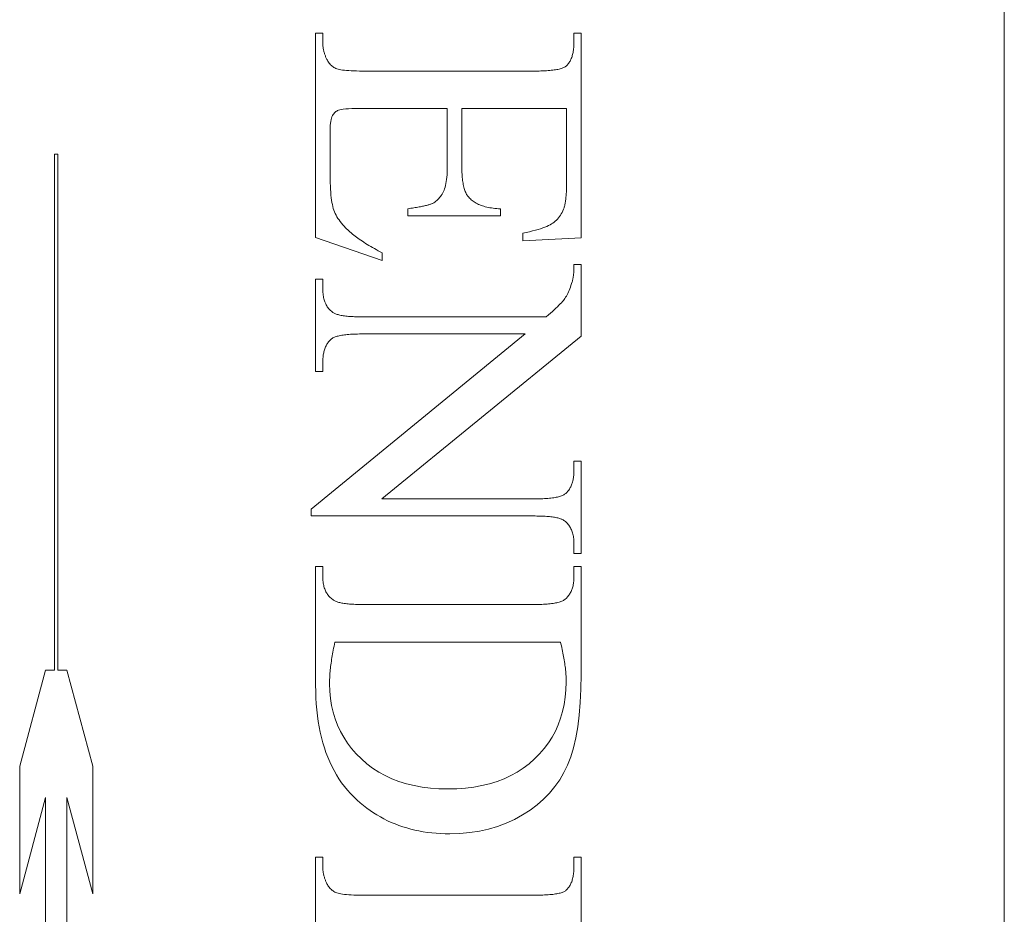
# Model space of a CAD drawing. Units: millimetres. Extents: x 7584 to 9881, y -426 to 1223.
# Drawn here: x 9614 to 9623, y 340 to 348 of the extents above; entities that cross this region are included whole.
import ezdxf

# ---------------------------------------------------------------- set-up
doc = ezdxf.new("R2010")
doc.units = ezdxf.units.MM
doc.layers.add('Hatching', color=32, linetype='Continuous')
doc.layers.add('SF4', color=8, linetype='Continuous', lineweight=9)

# ---------------------------------------------------------------- blocks, each defined once
blk = doc.blocks.new('SFBR4 BOTTOM INT STD HINGE')
at = {"layer": 'SF4'}
for p, q in [((0, 72.75), (0, 23.75)), ((-6.2255, 56.7376), (-6.1608, 56.7376)), ((-6.2255, 54.8885), (-6.2255, 56.7376)), ((-6.1608, 56.7376), (-6.1608, 56.6532)), ((-3.8902, 56.7376), (-3.8255, 56.7376)), ((-3.8902, 56.6532), (-3.8902, 56.7376)), ((-3.8255, 56.7376), (-3.8255, 54.8866)), ((-6.1608, 56.6532), (-6.1607, 56.6461)), ((-6.1607, 56.6461), (-6.1605, 56.639)), ((-6.1605, 56.639), (-6.1601, 56.6319)), ((-6.1601, 56.6319), (-6.1596, 56.6248)), ((-6.1596, 56.6248), (-6.159, 56.6178)), ((-6.159, 56.6178), (-6.1582, 56.6108)), ((-6.1582, 56.6108), (-6.1573, 56.6039)), ((-3.8921, 56.6059), (-3.8913, 56.6173)), ((-3.8913, 56.6173), (-3.8907, 56.629)), ((-3.8907, 56.629), (-3.8903, 56.641)), ((-3.8903, 56.641), (-3.8902, 56.6532)), ((-6.1573, 56.6039), (-6.1562, 56.597)), ((-6.1562, 56.597), (-6.155, 56.5902)), ((-6.155, 56.5902), (-6.1536, 56.5834)), ((-6.1536, 56.5834), (-6.1521, 56.5766)), ((-6.1521, 56.5766), (-6.1505, 56.5699)), ((-6.1505, 56.5699), (-6.1487, 56.5632)), ((-6.1487, 56.5632), (-6.1468, 56.5566)), ((-6.1468, 56.5566), (-6.1447, 56.55)), ((-6.1447, 56.55), (-6.1425, 56.5434)), ((-6.1425, 56.5434), (-6.1401, 56.5369)), ((-6.1401, 56.5369), (-6.1376, 56.5305)), ((-6.1376, 56.5305), (-6.135, 56.524)), ((-6.135, 56.524), (-6.1322, 56.5176)), ((-3.9109, 56.5166), (-3.9078, 56.5253)), ((-3.9078, 56.5253), (-3.905, 56.5344)), ((-3.905, 56.5344), (-3.9024, 56.5437)), ((-3.9024, 56.5437), (-3.9001, 56.5533)), ((-3.9001, 56.5533), (-3.898, 56.5633)), ((-3.898, 56.5633), (-3.8962, 56.5735)), ((-3.8962, 56.5735), (-3.8946, 56.584)), ((-3.8946, 56.584), (-3.8933, 56.5948)), ((-3.8933, 56.5948), (-3.8921, 56.6059)), ((-6.1322, 56.5176), (-6.1293, 56.5113)), ((-6.1293, 56.5113), (-6.1262, 56.505)), ((-6.1262, 56.505), (-6.123, 56.4987)), ((-6.123, 56.4987), (-6.1196, 56.4925)), ((-6.1196, 56.4925), (-6.1145, 56.4832)), ((-6.1145, 56.4832), (-6.109, 56.4745)), ((-6.109, 56.4745), (-6.1032, 56.4663)), ((-6.1032, 56.4663), (-6.0969, 56.4586)), ((-6.0969, 56.4586), (-6.0903, 56.4514)), ((-6.0903, 56.4514), (-6.0833, 56.4447)), ((-6.0833, 56.4447), (-6.0759, 56.4385)), ((-6.0759, 56.4385), (-6.0682, 56.4328)), ((-6.0682, 56.4328), (-6.06, 56.4276)), ((-3.9768, 56.429), (-3.9708, 56.4323)), ((-3.9708, 56.4323), (-3.9655, 56.4358)), ((-3.9655, 56.4358), (-3.9608, 56.4395)), ((-3.9608, 56.4395), (-3.955, 56.4451)), ((-3.955, 56.4451), (-3.9495, 56.4509)), ((-3.9495, 56.4509), (-3.9442, 56.457)), ((-3.9442, 56.457), (-3.9392, 56.4634)), ((-3.9392, 56.4634), (-3.9344, 56.4701)), ((-3.9344, 56.4701), (-3.9299, 56.4771)), ((-3.9299, 56.4771), (-3.9256, 56.4844)), ((-3.9256, 56.4844), (-3.9216, 56.492)), ((-3.9216, 56.492), (-3.9178, 56.4999)), ((-3.9178, 56.4999), (-3.9142, 56.5081)), ((-3.9142, 56.5081), (-3.9109, 56.5166)), ((-6.06, 56.4276), (-6.0515, 56.4229)), ((-6.0515, 56.4229), (-6.0426, 56.4187)), ((-6.0426, 56.4187), (-6.0333, 56.415)), ((-6.0333, 56.415), (-6.023, 56.4117)), ((-6.023, 56.4117), (-6.011, 56.4087)), ((-6.011, 56.4087), (-5.9974, 56.406)), ((-5.9974, 56.406), (-5.9821, 56.4036)), ((-5.9821, 56.4036), (-5.9652, 56.4014)), ((-5.9652, 56.4014), (-5.9466, 56.3996)), ((-5.9466, 56.3996), (-5.9263, 56.398)), ((-5.9263, 56.398), (-5.9043, 56.3967)), ((-5.9043, 56.3967), (-5.8808, 56.3957)), ((-5.8808, 56.3957), (-5.8555, 56.395)), ((-5.8555, 56.395), (-5.8286, 56.3946)), ((-5.8286, 56.3946), (-5.8, 56.3944)), ((-5.8, 56.3944), (-4.2431, 56.3944)), ((-4.2431, 56.3944), (-4.2243, 56.3945)), ((-4.2243, 56.3945), (-4.2061, 56.3947)), ((-4.2061, 56.3947), (-4.1885, 56.3951)), ((-4.1885, 56.3951), (-4.1716, 56.3957)), ((-4.1716, 56.3957), (-4.1552, 56.3964)), ((-4.1552, 56.3964), (-4.1395, 56.3972)), ((-4.1395, 56.3972), (-4.1243, 56.3983)), ((-4.1243, 56.3983), (-4.1098, 56.3994)), ((-4.1098, 56.3994), (-4.0959, 56.4008)), ((-4.0959, 56.4008), (-4.0826, 56.4023)), ((-4.0826, 56.4023), (-4.0699, 56.4039)), ((-4.0699, 56.4039), (-4.0578, 56.4057)), ((-4.0578, 56.4057), (-4.0464, 56.4077)), ((-4.0464, 56.4077), (-4.0355, 56.4098)), ((-4.0355, 56.4098), (-4.0253, 56.412)), ((-4.0253, 56.412), (-4.0157, 56.4145)), ((-4.0157, 56.4145), (-4.0067, 56.4171)), ((-4.0067, 56.4171), (-3.9983, 56.4198)), ((-3.9983, 56.4198), (-3.9905, 56.4227)), ((-3.9905, 56.4227), (-3.9833, 56.4257)), ((-3.9833, 56.4257), (-3.9768, 56.429)), ((-6.0735, 55.9915), (-6.0783, 55.9815)), ((-6.0682, 56.0002), (-6.0735, 55.9915)), ((-6.0624, 56.0082), (-6.0682, 56.0002)), ((-6.0562, 56.0155), (-6.0624, 56.0082)), ((-6.0495, 56.0221), (-6.0562, 56.0155)), ((-6.0424, 56.028), (-6.0495, 56.0221)), ((-6.0349, 56.0332), (-6.0424, 56.028)), ((-6.027, 56.0377), (-6.0349, 56.0332)), ((-6.0186, 56.0415), (-6.027, 56.0377)), ((-6.0081, 56.0447), (-6.0186, 56.0415)), ((-5.9937, 56.0475), (-6.0081, 56.0447)), ((-5.9754, 56.0498), (-5.9937, 56.0475)), ((-5.9532, 56.0518), (-5.9754, 56.0498)), ((-5.9271, 56.0533), (-5.9532, 56.0518)), ((-5.8971, 56.0544), (-5.9271, 56.0533)), ((-5.8632, 56.055), (-5.8971, 56.0544)), ((-5.8255, 56.0552), (-5.8632, 56.055)), ((-5.0353, 56.0552), (-5.8255, 56.0552)), ((-5.0353, 55.5278), (-5.0353, 56.0552)), ((-4.9039, 56.0552), (-4.9039, 55.5278)), ((-3.9569, 56.0552), (-4.9039, 56.0552)), ((-3.9569, 55.3964), (-3.9569, 56.0552)), ((-6.0928, 55.9023), (-6.0938, 55.8807)), ((-6.0912, 55.922), (-6.0928, 55.9023)), ((-6.089, 55.9398), (-6.0912, 55.922)), ((-6.0861, 55.9556), (-6.089, 55.9398)), ((-6.0825, 55.9695), (-6.0861, 55.9556)), ((-6.0783, 55.9815), (-6.0825, 55.9695)), ((-6.0938, 55.8807), (-6.0941, 55.8572)), ((-6.0941, 55.8572), (-6.0941, 55.4493)), ((-8.5866, 55.642), (-8.5546, 55.642)), ((-8.5866, 50.9803), (-8.5866, 55.642)), ((-8.5546, 55.642), (-8.5546, 50.9803)), ((-5.0392, 55.4358), (-5.0375, 55.4572)), ((-5.0375, 55.4572), (-5.0363, 55.4796)), ((-5.0363, 55.4796), (-5.0355, 55.5031)), ((-5.0355, 55.5031), (-5.0353, 55.5278)), ((-4.9039, 55.5278), (-4.9038, 55.5108)), ((-4.9038, 55.5108), (-4.9035, 55.4944)), ((-4.9035, 55.4944), (-4.9029, 55.4784)), ((-4.9029, 55.4784), (-4.9022, 55.4629)), ((-4.9022, 55.4629), (-4.9012, 55.4479)), ((-6.0941, 55.4493), (-6.0939, 55.4161)), ((-6.0939, 55.4161), (-6.0933, 55.3845)), ((-6.0933, 55.3845), (-6.0923, 55.3544)), ((-5.051, 55.3613), (-5.0473, 55.3783)), ((-5.0473, 55.3783), (-5.0441, 55.3964)), ((-5.0441, 55.3964), (-5.0414, 55.4156)), ((-5.0414, 55.4156), (-5.0392, 55.4358)), ((-4.9012, 55.4479), (-4.9, 55.4334)), ((-4.9, 55.4334), (-4.8986, 55.4193)), ((-4.8986, 55.4193), (-4.8969, 55.4058)), ((-4.8969, 55.4058), (-4.8951, 55.3926)), ((-4.8951, 55.3926), (-4.893, 55.38)), ((-4.893, 55.38), (-4.8907, 55.3679)), ((-4.8907, 55.3679), (-4.8882, 55.3562)), ((-3.9573, 55.353), (-3.957, 55.3671)), ((-3.957, 55.3671), (-3.9569, 55.3815)), ((-3.9569, 55.3815), (-3.9569, 55.3964)), ((-6.0923, 55.3544), (-6.091, 55.3258)), ((-6.091, 55.3258), (-6.0892, 55.2988)), ((-6.0892, 55.2988), (-6.087, 55.2733)), ((-5.0899, 55.2704), (-5.0831, 55.2811)), ((-5.0831, 55.2811), (-5.0767, 55.2924)), ((-5.0767, 55.2924), (-5.0706, 55.3042)), ((-5.0706, 55.3042), (-5.0649, 55.3169)), ((-5.0649, 55.3169), (-5.0598, 55.3306)), ((-5.0598, 55.3306), (-5.0551, 55.3454)), ((-5.0551, 55.3454), (-5.051, 55.3613)), ((-4.8882, 55.3562), (-4.8855, 55.345)), ((-4.8855, 55.345), (-4.8826, 55.3343)), ((-4.8826, 55.3343), (-4.8794, 55.324)), ((-4.8794, 55.324), (-4.876, 55.3143)), ((-4.876, 55.3143), (-4.8724, 55.305)), ((-4.8724, 55.305), (-4.8686, 55.2961)), ((-4.8686, 55.2961), (-4.8646, 55.2878)), ((-4.8646, 55.2878), (-4.8603, 55.2799)), ((-4.8603, 55.2799), (-4.8559, 55.2725)), ((-3.9616, 55.2651), (-3.9607, 55.2765)), ((-3.9607, 55.2765), (-3.9599, 55.2883)), ((-3.9599, 55.2883), (-3.9592, 55.3005)), ((-3.9592, 55.3005), (-3.9586, 55.313)), ((-3.9586, 55.313), (-3.958, 55.326)), ((-3.958, 55.326), (-3.9576, 55.3393)), ((-3.9576, 55.3393), (-3.9573, 55.353)), ((-6.087, 55.2733), (-6.0844, 55.2494)), ((-6.0844, 55.2494), (-6.0815, 55.2271)), ((-6.0815, 55.2271), (-6.0781, 55.2063)), ((-6.0781, 55.2063), (-6.0744, 55.1871)), ((-6.0744, 55.1871), (-6.0702, 55.1694)), ((-5.2079, 55.1845), (-5.201, 55.1865)), ((-5.201, 55.1865), (-5.1945, 55.1885)), ((-5.1945, 55.1885), (-5.1884, 55.1904)), ((-5.1884, 55.1904), (-5.1828, 55.1924)), ((-5.1828, 55.1924), (-5.1777, 55.1944)), ((-5.1777, 55.1944), (-5.1729, 55.1964)), ((-5.1729, 55.1964), (-5.1686, 55.1983)), ((-5.1686, 55.1983), (-5.1584, 55.2042)), ((-5.1584, 55.2042), (-5.1485, 55.2105)), ((-5.1485, 55.2105), (-5.139, 55.2175)), ((-5.139, 55.2175), (-5.1298, 55.2249)), ((-5.1298, 55.2249), (-5.1211, 55.2329)), ((-5.1211, 55.2329), (-5.1127, 55.2415)), ((-5.1127, 55.2415), (-5.1048, 55.2506)), ((-5.1048, 55.2506), (-5.0972, 55.2602)), ((-5.0972, 55.2602), (-5.0899, 55.2704)), ((-4.8559, 55.2725), (-4.8512, 55.2656)), ((-4.8512, 55.2656), (-4.8463, 55.2592)), ((-4.8463, 55.2592), (-4.8412, 55.2532)), ((-4.8412, 55.2532), (-4.8343, 55.2456)), ((-4.8343, 55.2456), (-4.8269, 55.2381)), ((-4.8269, 55.2381), (-4.8191, 55.231)), ((-4.8191, 55.231), (-4.8109, 55.2242)), ((-4.8109, 55.2242), (-4.8022, 55.2177)), ((-4.8022, 55.2177), (-4.7931, 55.2115)), ((-4.7931, 55.2115), (-4.7836, 55.2055)), ((-4.7836, 55.2055), (-4.7736, 55.1999)), ((-4.7736, 55.1999), (-4.7632, 55.1945)), ((-4.7632, 55.1945), (-4.7524, 55.1895)), ((-4.7524, 55.1895), (-4.7411, 55.1847)), ((-3.9741, 55.1796), (-3.9723, 55.1876)), ((-3.9723, 55.1876), (-3.9706, 55.1959)), ((-3.9706, 55.1959), (-3.9691, 55.2047)), ((-3.9691, 55.2047), (-3.9676, 55.2138)), ((-3.9676, 55.2138), (-3.9662, 55.2233)), ((-3.9662, 55.2233), (-3.9649, 55.2332)), ((-3.9649, 55.2332), (-3.9637, 55.2434)), ((-3.9637, 55.2434), (-3.9626, 55.2541)), ((-3.9626, 55.2541), (-3.9616, 55.2651)), ((-6.0702, 55.1694), (-6.0657, 55.1533)), ((-6.0657, 55.1533), (-6.0606, 55.1379)), ((-6.0606, 55.1379), (-6.0547, 55.1227)), ((-6.0547, 55.1227), (-6.0481, 55.1077)), ((-6.0481, 55.1077), (-6.0407, 55.0927)), ((-5.3921, 55.1493), (-5.3778, 55.1514)), ((-5.3921, 55.0846), (-5.3921, 55.1493)), ((-5.3778, 55.1514), (-5.3639, 55.1536)), ((-5.3639, 55.1536), (-5.3505, 55.1557)), ((-5.3505, 55.1557), (-5.3375, 55.1578)), ((-5.3375, 55.1578), (-5.3249, 55.1599)), ((-5.3249, 55.1599), (-5.3127, 55.162)), ((-5.3127, 55.162), (-5.301, 55.164)), ((-5.301, 55.164), (-5.2898, 55.1661)), ((-5.2898, 55.1661), (-5.2789, 55.1682)), ((-5.2789, 55.1682), (-5.2685, 55.1702)), ((-5.2685, 55.1702), (-5.2585, 55.1723)), ((-5.2585, 55.1723), (-5.249, 55.1743)), ((-5.249, 55.1743), (-5.2399, 55.1764)), ((-5.2399, 55.1764), (-5.2313, 55.1784)), ((-5.2313, 55.1784), (-5.223, 55.1804)), ((-5.223, 55.1804), (-5.2152, 55.1824)), ((-5.2152, 55.1824), (-5.2079, 55.1845)), ((-4.7411, 55.1847), (-4.7294, 55.1802)), ((-4.7294, 55.1802), (-4.7173, 55.176)), ((-4.7173, 55.176), (-4.7047, 55.1721)), ((-4.7047, 55.1721), (-4.6917, 55.1685)), ((-4.6917, 55.1685), (-4.6782, 55.1652)), ((-4.6782, 55.1652), (-4.6643, 55.1622)), ((-4.6643, 55.1622), (-4.65, 55.1595)), ((-4.65, 55.1595), (-4.6352, 55.1571)), ((-4.6352, 55.1571), (-4.62, 55.1549)), ((-4.62, 55.1549), (-4.6044, 55.1531)), ((-4.6044, 55.1531), (-4.5883, 55.1515)), ((-4.5883, 55.1515), (-4.5718, 55.1503)), ((-4.5718, 55.1503), (-4.5549, 55.1493)), ((-4.5549, 55.1493), (-4.5549, 55.0846)), ((-4.0128, 55.0914), (-4.005, 55.104)), ((-4.005, 55.104), (-3.9977, 55.1172)), ((-3.9977, 55.1172), (-3.9907, 55.131)), ((-3.9907, 55.131), (-3.9843, 55.1454)), ((-3.9843, 55.1454), (-3.9821, 55.1515)), ((-3.9821, 55.1515), (-3.9799, 55.1579)), ((-3.9799, 55.1579), (-3.9779, 55.1648)), ((-3.9779, 55.1648), (-3.9759, 55.172)), ((-3.9759, 55.172), (-3.9741, 55.1796)), ((-6.0407, 55.0927), (-6.0326, 55.0778)), ((-6.0326, 55.0778), (-6.0238, 55.0631)), ((-6.0238, 55.0631), (-6.0142, 55.0484)), ((-6.0142, 55.0484), (-6.0038, 55.0339)), ((-6.0038, 55.0339), (-5.9927, 55.0194)), ((-5.9927, 55.0194), (-5.9808, 55.0051)), ((-4.5549, 55.0846), (-5.3921, 55.0846)), ((-4.1047, 55.0046), (-4.0921, 55.0121)), ((-4.0921, 55.0121), (-4.0806, 55.0199)), ((-4.0806, 55.0199), (-4.0695, 55.0283)), ((-4.0695, 55.0283), (-4.0589, 55.0373)), ((-4.0589, 55.0373), (-4.0488, 55.0469)), ((-4.0488, 55.0469), (-4.0391, 55.0571)), ((-4.0391, 55.0571), (-4.0299, 55.068)), ((-4.0299, 55.068), (-4.0211, 55.0794)), ((-4.0211, 55.0794), (-4.0128, 55.0914)), ((-5.9808, 55.0051), (-5.9682, 54.9909)), ((-5.9682, 54.9909), (-5.9549, 54.9768)), ((-5.9549, 54.9768), (-5.9455, 54.9676)), ((-5.9455, 54.9676), (-5.9358, 54.9584)), ((-5.9358, 54.9584), (-5.9257, 54.9492)), ((-5.9257, 54.9492), (-5.9152, 54.94)), ((-5.9152, 54.94), (-5.9043, 54.9308)), ((-5.9043, 54.9308), (-5.893, 54.9215)), ((-5.893, 54.9215), (-5.8813, 54.9122)), ((-4.3529, 54.9297), (-4.3221, 54.936)), ((-4.3529, 54.8611), (-4.3529, 54.9297)), ((-4.3221, 54.936), (-4.2929, 54.9424)), ((-4.2929, 54.9424), (-4.2653, 54.9488)), ((-4.2653, 54.9488), (-4.2394, 54.9554)), ((-4.2394, 54.9554), (-4.2152, 54.9621)), ((-4.2152, 54.9621), (-4.1926, 54.9689)), ((-4.1926, 54.9689), (-4.1717, 54.9758)), ((-4.1717, 54.9758), (-4.1525, 54.9829)), ((-4.1525, 54.9829), (-4.1349, 54.99)), ((-4.1349, 54.99), (-4.119, 54.9973)), ((-4.119, 54.9973), (-4.1047, 55.0046)), ((-5.6235, 54.6807), (-6.2255, 54.8885)), ((-5.8813, 54.9122), (-5.8693, 54.9029)), ((-5.8693, 54.9029), (-5.8568, 54.8936)), ((-5.8568, 54.8936), (-5.844, 54.8843)), ((-5.844, 54.8843), (-5.8308, 54.8749)), ((-5.8308, 54.8749), (-5.8171, 54.8655)), ((-5.8171, 54.8655), (-5.8031, 54.8561)), ((-5.8031, 54.8561), (-5.7888, 54.8467)), ((-5.7888, 54.8467), (-5.774, 54.8372)), ((-5.774, 54.8372), (-5.7588, 54.8278)), ((-3.8255, 54.8866), (-4.3529, 54.8611)), ((-5.7588, 54.8278), (-5.7433, 54.8183)), ((-5.7433, 54.8183), (-5.7273, 54.8088)), ((-5.7273, 54.8088), (-5.711, 54.7992)), ((-5.711, 54.7992), (-5.6943, 54.7897)), ((-5.6943, 54.7897), (-5.6772, 54.7801)), ((-5.6772, 54.7801), (-5.6597, 54.7705)), ((-5.6597, 54.7705), (-5.6418, 54.7609)), ((-5.6418, 54.7609), (-5.6235, 54.7513)), ((-5.6235, 54.7513), (-5.6235, 54.6807)), ((-3.8935, 54.5613), (-3.8929, 54.568)), ((-3.8929, 54.568), (-3.8924, 54.5749)), ((-3.8924, 54.5749), (-3.8919, 54.582)), ((-3.8919, 54.582), (-3.8915, 54.5893)), ((-3.8915, 54.5893), (-3.8912, 54.5968)), ((-3.8912, 54.5968), (-3.8909, 54.6044)), ((-3.8909, 54.6044), (-3.8906, 54.6122)), ((-3.8906, 54.6122), (-3.8904, 54.6203)), ((-3.8904, 54.6203), (-3.8903, 54.6285)), ((-3.8903, 54.6285), (-3.8902, 54.6368)), ((-3.8902, 54.6454), (-3.8255, 54.6454)), ((-3.8902, 54.6368), (-3.8902, 54.6454)), ((-3.8255, 54.6454), (-3.8255, 53.9983)), ((-6.2255, 54.5121), (-6.1608, 54.5121)), ((-6.2255, 53.6787), (-6.2255, 54.5121)), ((-6.1608, 54.5121), (-6.1608, 54.4297)), ((-3.9171, 54.4567), (-3.9115, 54.4732)), ((-3.9115, 54.4732), (-3.9059, 54.4905)), ((-3.9059, 54.4905), (-3.9046, 54.4948)), ((-3.9046, 54.4948), (-3.9034, 54.4994)), ((-3.9034, 54.4994), (-3.9022, 54.5041)), ((-3.9022, 54.5041), (-3.9011, 54.509)), ((-3.9011, 54.509), (-3.9, 54.514)), ((-3.9, 54.514), (-3.899, 54.5193)), ((-3.899, 54.5193), (-3.8981, 54.5247)), ((-3.8981, 54.5247), (-3.8972, 54.5304)), ((-3.8972, 54.5304), (-3.8963, 54.5362)), ((-3.8963, 54.5362), (-3.8955, 54.5422)), ((-3.8955, 54.5422), (-3.8948, 54.5484)), ((-3.8948, 54.5484), (-3.8941, 54.5547)), ((-3.8941, 54.5547), (-3.8935, 54.5613)), ((-6.1608, 54.4297), (-6.1606, 54.417)), ((-6.1606, 54.417), (-6.1601, 54.4045)), ((-6.1601, 54.4045), (-6.1593, 54.3924)), ((-6.1593, 54.3924), (-6.1582, 54.3806)), ((-3.9529, 54.3724), (-3.9468, 54.3847)), ((-3.9468, 54.3847), (-3.9407, 54.3976)), ((-3.9407, 54.3976), (-3.9347, 54.4113)), ((-3.9347, 54.4113), (-3.9288, 54.4257)), ((-3.9288, 54.4257), (-3.9229, 54.4408)), ((-3.9229, 54.4408), (-3.9171, 54.4567)), ((-6.1582, 54.3806), (-6.1568, 54.3692)), ((-6.1568, 54.3692), (-6.155, 54.358)), ((-6.155, 54.358), (-6.1529, 54.3472)), ((-6.1529, 54.3472), (-6.1505, 54.3367)), ((-6.1505, 54.3367), (-6.1478, 54.3265)), ((-6.1478, 54.3265), (-6.1448, 54.3166)), ((-6.1448, 54.3166), (-6.1414, 54.3071)), ((-6.1414, 54.3071), (-6.1377, 54.2979)), ((-6.1377, 54.2979), (-6.1337, 54.289)), ((-4.0139, 54.2892), (-4.0033, 54.3006)), ((-4.0033, 54.3006), (-3.9938, 54.3113)), ((-3.9938, 54.3113), (-3.9855, 54.3214)), ((-3.9855, 54.3214), (-3.9784, 54.3307)), ((-3.9784, 54.3307), (-3.9719, 54.34)), ((-3.9719, 54.34), (-3.9655, 54.3501)), ((-3.9655, 54.3501), (-3.9592, 54.3609)), ((-3.9592, 54.3609), (-3.9529, 54.3724)), ((-6.1337, 54.289), (-6.1294, 54.2804)), ((-6.1294, 54.2804), (-6.1248, 54.2721)), ((-6.1248, 54.2721), (-6.1198, 54.2641)), ((-6.1198, 54.2641), (-6.1145, 54.2565)), ((-6.1145, 54.2565), (-6.1089, 54.2492)), ((-6.1089, 54.2492), (-6.103, 54.2422)), ((-6.103, 54.2422), (-6.0968, 54.2355)), ((-6.0968, 54.2355), (-6.0902, 54.2292)), ((-6.0902, 54.2292), (-6.0833, 54.2232)), ((-6.0833, 54.2232), (-6.0761, 54.2175)), ((-6.0761, 54.2175), (-6.0686, 54.2121)), ((-6.0686, 54.2121), (-6.0636, 54.2089)), ((-6.0636, 54.2089), (-6.0581, 54.2058)), ((-6.0581, 54.2058), (-6.0521, 54.2029)), ((-4.1212, 54.1898), (-4.1023, 54.2061)), ((-4.1023, 54.2061), (-4.0847, 54.2217)), ((-4.0847, 54.2217), (-4.0682, 54.2366)), ((-4.0682, 54.2366), (-4.0529, 54.2508)), ((-4.0529, 54.2508), (-4.0387, 54.2643)), ((-4.0387, 54.2643), (-4.0257, 54.2771)), ((-4.0257, 54.2771), (-4.0139, 54.2892)), ((-6.0521, 54.2029), (-6.0456, 54.2001)), ((-6.0456, 54.2001), (-6.0386, 54.1974)), ((-6.0386, 54.1974), (-6.0311, 54.1949)), ((-6.0311, 54.1949), (-6.0231, 54.1925)), ((-6.0231, 54.1925), (-6.0146, 54.1903)), ((-6.0146, 54.1903), (-6.0056, 54.1882)), ((-6.0056, 54.1882), (-5.996, 54.1862)), ((-5.996, 54.1862), (-5.986, 54.1844)), ((-5.986, 54.1844), (-5.9755, 54.1827)), ((-5.9755, 54.1827), (-5.9644, 54.1811)), ((-5.9644, 54.1811), (-5.9529, 54.1797)), ((-5.9529, 54.1797), (-5.9409, 54.1784)), ((-5.9409, 54.1784), (-5.9283, 54.1772)), ((-5.9283, 54.1772), (-5.9153, 54.1762)), ((-5.9153, 54.1762), (-5.9017, 54.1753)), ((-5.9017, 54.1753), (-5.8876, 54.1746)), ((-5.8876, 54.1746), (-5.8731, 54.1739)), ((-5.8731, 54.1739), (-5.858, 54.1735)), ((-5.858, 54.1735), (-5.8424, 54.1731)), ((-5.8424, 54.1731), (-5.8264, 54.1729)), ((-5.8264, 54.1729), (-5.8098, 54.1729)), ((-5.8098, 54.1729), (-4.1412, 54.1729)), ((-4.1412, 54.1729), (-4.1212, 54.1898)), ((-6.2647, 52.4356), (-4.3314, 54.018)), ((-6.1141, 53.9392), (-6.1189, 53.9322)), ((-6.109, 53.9461), (-6.1141, 53.9392)), ((-6.1037, 53.9526), (-6.109, 53.9461)), ((-6.0982, 53.959), (-6.1037, 53.9526)), ((-6.0923, 53.9651), (-6.0982, 53.959)), ((-6.0863, 53.9709), (-6.0923, 53.9651)), ((-6.0814, 53.9747), (-6.0863, 53.9709)), ((-6.076, 53.9784), (-6.0814, 53.9747)), ((-6.0699, 53.9819), (-6.076, 53.9784)), ((-6.0633, 53.9853), (-6.0699, 53.9819)), ((-6.0562, 53.9885), (-6.0633, 53.9853)), ((-6.0484, 53.9915), (-6.0562, 53.9885)), ((-6.0401, 53.9943), (-6.0484, 53.9915)), ((-6.0311, 53.997), (-6.0401, 53.9943)), ((-6.0217, 53.9996), (-6.0311, 53.997)), ((-6.0116, 54.0019), (-6.0217, 53.9996)), ((-6.0009, 54.0041), (-6.0116, 54.0019)), ((-5.9897, 54.0062), (-6.0009, 54.0041)), ((-5.9779, 54.0081), (-5.9897, 54.0062)), ((-5.9655, 54.0098), (-5.9779, 54.0081)), ((-5.9525, 54.0113), (-5.9655, 54.0098)), ((-5.939, 54.0127), (-5.9525, 54.0113)), ((-5.9249, 54.014), (-5.939, 54.0127)), ((-5.9102, 54.015), (-5.9249, 54.014)), ((-5.8949, 54.0159), (-5.9102, 54.015)), ((-5.879, 54.0167), (-5.8949, 54.0159)), ((-5.8626, 54.0172), (-5.879, 54.0167)), ((-5.8456, 54.0176), (-5.8626, 54.0172)), ((-5.828, 54.0179), (-5.8456, 54.0176)), ((-5.8098, 54.018), (-5.828, 54.0179)), ((-4.3314, 54.018), (-5.8098, 54.018)), ((-3.8255, 53.9983), (-5.6274, 52.5278)), ((-6.1503, 53.8575), (-6.1525, 53.848)), ((-6.1478, 53.8668), (-6.1503, 53.8575)), ((-6.1451, 53.8758), (-6.1478, 53.8668)), ((-6.1421, 53.8846), (-6.1451, 53.8758)), ((-6.1389, 53.8932), (-6.1421, 53.8846)), ((-6.1354, 53.9015), (-6.1389, 53.8932)), ((-6.1317, 53.9095), (-6.1354, 53.9015)), ((-6.1277, 53.9173), (-6.1317, 53.9095)), ((-6.1234, 53.9249), (-6.1277, 53.9173)), ((-6.1189, 53.9322), (-6.1234, 53.9249)), ((-6.1606, 53.7745), (-6.1608, 53.7631)), ((-6.1608, 53.7631), (-6.1608, 53.6787)), ((-6.1603, 53.7858), (-6.1606, 53.7745)), ((-6.1596, 53.7968), (-6.1603, 53.7858)), ((-6.1587, 53.8075), (-6.1596, 53.7968)), ((-6.1575, 53.818), (-6.1587, 53.8075)), ((-6.1561, 53.8283), (-6.1575, 53.818)), ((-6.1544, 53.8383), (-6.1561, 53.8283)), ((-6.1525, 53.848), (-6.1544, 53.8383)), ((-6.1608, 53.6787), (-6.2255, 53.6787)), ((-3.8903, 52.773), (-3.8902, 52.7846)), ((-3.8902, 52.867), (-3.8255, 52.867)), ((-3.8902, 52.7846), (-3.8902, 52.867)), ((-3.8255, 52.867), (-3.8255, 52.0336)), ((-3.9007, 52.6892), (-3.8985, 52.6988)), ((-3.8985, 52.6988), (-3.8965, 52.7086)), ((-3.8965, 52.7086), (-3.8948, 52.7187)), ((-3.8948, 52.7187), (-3.8934, 52.729)), ((-3.8934, 52.729), (-3.8923, 52.7396)), ((-3.8923, 52.7396), (-3.8914, 52.7505)), ((-3.8914, 52.7505), (-3.8907, 52.7616)), ((-3.8907, 52.7616), (-3.8903, 52.773)), ((-3.9419, 52.6011), (-3.9369, 52.6078)), ((-3.9369, 52.6078), (-3.9321, 52.6148)), ((-3.9321, 52.6148), (-3.9276, 52.622)), ((-3.9276, 52.622), (-3.9233, 52.6295)), ((-3.9233, 52.6295), (-3.9193, 52.6373)), ((-3.9193, 52.6373), (-3.9155, 52.6453)), ((-3.9155, 52.6453), (-3.912, 52.6535)), ((-3.912, 52.6535), (-3.9088, 52.6621)), ((-3.9088, 52.6621), (-3.9058, 52.6709)), ((-3.9058, 52.6709), (-3.9031, 52.6799)), ((-3.9031, 52.6799), (-3.9007, 52.6892)), ((-5.6274, 52.5278), (-4.2412, 52.5278)), ((-4.2412, 52.5278), (-4.223, 52.5278)), ((-4.223, 52.5278), (-4.2054, 52.5281)), ((-4.2054, 52.5281), (-4.1884, 52.5285)), ((-4.1884, 52.5285), (-4.1719, 52.5291)), ((-4.1719, 52.5291), (-4.1561, 52.5299)), ((-4.1561, 52.5299), (-4.1408, 52.5308)), ((-4.1408, 52.5308), (-4.1261, 52.5319)), ((-4.1261, 52.5319), (-4.112, 52.5332)), ((-4.112, 52.5332), (-4.0984, 52.5346)), ((-4.0984, 52.5346), (-4.0855, 52.5363)), ((-4.0855, 52.5363), (-4.0731, 52.5381)), ((-4.0731, 52.5381), (-4.0613, 52.54)), ((-4.0613, 52.54), (-4.05, 52.5421)), ((-4.05, 52.5421), (-4.0394, 52.5444)), ((-4.0394, 52.5444), (-4.0293, 52.5469)), ((-4.0293, 52.5469), (-4.0198, 52.5495)), ((-4.0198, 52.5495), (-4.0109, 52.5524)), ((-4.0109, 52.5524), (-4.0026, 52.5553)), ((-4.0026, 52.5553), (-3.9948, 52.5585)), ((-3.9948, 52.5585), (-3.9876, 52.5618)), ((-3.9876, 52.5618), (-3.981, 52.5653)), ((-3.981, 52.5653), (-3.975, 52.5689)), ((-3.975, 52.5689), (-3.9696, 52.5728)), ((-3.9696, 52.5728), (-3.9647, 52.5768)), ((-3.9647, 52.5768), (-3.9586, 52.5825)), ((-3.9586, 52.5825), (-3.9528, 52.5884)), ((-3.9528, 52.5884), (-3.9472, 52.5946)), ((-3.9472, 52.5946), (-3.9419, 52.6011)), ((-6.2647, 52.3729), (-6.2647, 52.4356)), ((-4.2412, 52.3729), (-6.2647, 52.3729)), ((-4.2246, 52.3728), (-4.2412, 52.3729)), ((-4.2085, 52.3726), (-4.2246, 52.3728)), ((-4.1929, 52.3722), (-4.2085, 52.3726)), ((-4.1779, 52.3718), (-4.1929, 52.3722)), ((-4.1633, 52.3712), (-4.1779, 52.3718)), ((-4.1493, 52.3704), (-4.1633, 52.3712)), ((-4.1357, 52.3695), (-4.1493, 52.3704)), ((-4.1227, 52.3685), (-4.1357, 52.3695)), ((-4.1101, 52.3673), (-4.1227, 52.3685)), ((-4.0981, 52.366), (-4.1101, 52.3673)), ((-4.0865, 52.3646), (-4.0981, 52.366)), ((-4.0755, 52.3631), (-4.0865, 52.3646)), ((-4.065, 52.3613), (-4.0755, 52.3631)), ((-4.0549, 52.3595), (-4.065, 52.3613)), ((-4.0454, 52.3575), (-4.0549, 52.3595)), ((-4.0364, 52.3554), (-4.0454, 52.3575)), ((-4.0279, 52.3532), (-4.0364, 52.3554)), ((-4.0198, 52.3508), (-4.0279, 52.3532)), ((-4.0123, 52.3483), (-4.0198, 52.3508)), ((-4.0053, 52.3456), (-4.0123, 52.3483)), ((-3.9988, 52.3428), (-4.0053, 52.3456)), ((-3.9928, 52.3399), (-3.9988, 52.3428)), ((-3.9873, 52.3368), (-3.9928, 52.3399)), ((-3.9823, 52.3336), (-3.9873, 52.3368)), ((-3.9748, 52.3283), (-3.9823, 52.3336)), ((-3.9676, 52.3226), (-3.9748, 52.3283)), ((-3.9607, 52.3165), (-3.9676, 52.3226)), ((-3.9542, 52.3102), (-3.9607, 52.3165)), ((-3.9479, 52.3036), (-3.9542, 52.3102)), ((-3.942, 52.2966), (-3.9479, 52.3036)), ((-3.9364, 52.2894), (-3.942, 52.2966)), ((-3.9311, 52.2818), (-3.9364, 52.2894)), ((-3.9262, 52.2739), (-3.9311, 52.2818)), ((-3.9215, 52.2657), (-3.9262, 52.2739)), ((-3.9172, 52.2572), (-3.9215, 52.2657)), ((-3.9132, 52.2483), (-3.9172, 52.2572)), ((-3.9095, 52.2392), (-3.9132, 52.2483)), ((-3.9062, 52.2297), (-3.9095, 52.2392)), ((-3.9031, 52.22), (-3.9062, 52.2297)), ((-3.9004, 52.2099), (-3.9031, 52.22)), ((-3.898, 52.1995), (-3.9004, 52.2099)), ((-3.8959, 52.1888), (-3.898, 52.1995)), ((-3.8942, 52.1778), (-3.8959, 52.1888)), ((-3.8927, 52.1664), (-3.8942, 52.1778)), ((-3.8916, 52.1548), (-3.8927, 52.1664)), ((-3.8908, 52.1428), (-3.8916, 52.1548)), ((-3.8903, 52.1305), (-3.8908, 52.1428)), ((-3.8902, 52.118), (-3.8903, 52.1305)), ((-3.8902, 52.0336), (-3.8902, 52.118)), ((-3.8255, 52.0336), (-3.8902, 52.0336)), ((-6.2255, 51.916), (-6.1608, 51.916)), ((-6.2255, 50.8434), (-6.2255, 51.916)), ((-6.1608, 51.916), (-6.1608, 51.8258)), ((-3.8902, 51.916), (-3.8255, 51.916)), ((-3.8902, 51.8258), (-3.8902, 51.916)), ((-3.8255, 51.916), (-3.8255, 50.9395)), ((-6.1608, 51.8258), (-6.1606, 51.8134)), ((-6.1606, 51.8134), (-6.1601, 51.8012)), ((-3.8914, 51.793), (-3.8907, 51.8037)), ((-3.8907, 51.8037), (-3.8903, 51.8146)), ((-3.8903, 51.8146), (-3.8902, 51.8258)), ((-6.1601, 51.8012), (-6.1592, 51.7894)), ((-6.1592, 51.7894), (-6.1581, 51.7779)), ((-6.1581, 51.7779), (-6.1565, 51.7667)), ((-6.1565, 51.7667), (-6.1546, 51.7558)), ((-6.1546, 51.7558), (-6.1524, 51.7452)), ((-6.1524, 51.7452), (-6.1499, 51.7349)), ((-6.1499, 51.7349), (-6.147, 51.725)), ((-6.147, 51.725), (-6.1438, 51.7153)), ((-6.1438, 51.7153), (-6.1402, 51.7059)), ((-3.9098, 51.7072), (-3.9067, 51.7158)), ((-3.9067, 51.7158), (-3.9038, 51.7246)), ((-3.9038, 51.7246), (-3.9012, 51.7337)), ((-3.9012, 51.7337), (-3.8989, 51.743)), ((-3.8989, 51.743), (-3.8969, 51.7525)), ((-3.8969, 51.7525), (-3.8951, 51.7623)), ((-3.8951, 51.7623), (-3.8936, 51.7723)), ((-3.8936, 51.7723), (-3.8924, 51.7826)), ((-3.8924, 51.7826), (-3.8914, 51.793)), ((-6.1402, 51.7059), (-6.1363, 51.6969)), ((-6.1363, 51.6969), (-6.132, 51.6881)), ((-6.132, 51.6881), (-6.1274, 51.6797)), ((-6.1274, 51.6797), (-6.1225, 51.6715)), ((-6.1225, 51.6715), (-6.1172, 51.6637)), ((-6.1172, 51.6637), (-6.1116, 51.6562)), ((-6.1116, 51.6562), (-6.1056, 51.649)), ((-6.1056, 51.649), (-6.0993, 51.642)), ((-6.0993, 51.642), (-6.0927, 51.6354)), ((-6.0927, 51.6354), (-6.0857, 51.6291)), ((-6.0857, 51.6291), (-6.0784, 51.6231)), ((-3.9686, 51.6219), (-3.9622, 51.6277)), ((-3.9622, 51.6277), (-3.9561, 51.6338)), ((-3.9561, 51.6338), (-3.9502, 51.6401)), ((-3.9502, 51.6401), (-3.9447, 51.6466)), ((-3.9447, 51.6466), (-3.9393, 51.6534)), ((-3.9393, 51.6534), (-3.9343, 51.6604)), ((-3.9343, 51.6604), (-3.9295, 51.6676)), ((-3.9295, 51.6676), (-3.925, 51.675)), ((-3.925, 51.675), (-3.9208, 51.6827)), ((-3.9208, 51.6827), (-3.9169, 51.6906)), ((-3.9169, 51.6906), (-3.9132, 51.6988)), ((-3.9132, 51.6988), (-3.9098, 51.7072)), ((-6.0784, 51.6231), (-6.0707, 51.6175)), ((-6.0707, 51.6175), (-6.0627, 51.6121)), ((-6.0627, 51.6121), (-6.0576, 51.6089)), ((-6.0576, 51.6089), (-6.0519, 51.6058)), ((-6.0519, 51.6058), (-6.0458, 51.6029)), ((-6.0458, 51.6029), (-6.0391, 51.6001)), ((-6.0391, 51.6001), (-6.0319, 51.5974)), ((-6.0319, 51.5974), (-6.0243, 51.5949)), ((-6.0243, 51.5949), (-6.0161, 51.5925)), ((-6.0161, 51.5925), (-6.0074, 51.5903)), ((-6.0074, 51.5903), (-5.9982, 51.5882)), ((-5.9982, 51.5882), (-5.9885, 51.5862)), ((-5.9885, 51.5862), (-5.9783, 51.5844)), ((-5.9783, 51.5844), (-5.9676, 51.5827)), ((-5.9676, 51.5827), (-5.9564, 51.5811)), ((-5.9564, 51.5811), (-5.9447, 51.5797)), ((-5.9447, 51.5797), (-5.9325, 51.5784)), ((-5.9325, 51.5784), (-5.9198, 51.5772)), ((-5.9198, 51.5772), (-5.9066, 51.5762)), ((-5.9066, 51.5762), (-5.8929, 51.5753)), ((-5.8929, 51.5753), (-5.8787, 51.5746)), ((-5.8787, 51.5746), (-5.8639, 51.5739)), ((-5.8639, 51.5739), (-5.8487, 51.5735)), ((-5.8487, 51.5735), (-5.833, 51.5731)), ((-5.833, 51.5731), (-5.8167, 51.5729)), ((-5.8167, 51.5729), (-5.8, 51.5729)), ((-5.8, 51.5729), (-4.251, 51.5729)), ((-4.251, 51.5729), (-4.2325, 51.5729)), ((-4.2325, 51.5729), (-4.2146, 51.5732)), ((-4.2146, 51.5732), (-4.1972, 51.5736)), ((-4.1972, 51.5736), (-4.1805, 51.5742)), ((-4.1805, 51.5742), (-4.1643, 51.575)), ((-4.1643, 51.575), (-4.1488, 51.5759)), ((-4.1488, 51.5759), (-4.1338, 51.577)), ((-4.1338, 51.577), (-4.1194, 51.5783)), ((-4.1194, 51.5783), (-4.1056, 51.5798)), ((-4.1056, 51.5798), (-4.0923, 51.5814)), ((-4.0923, 51.5814), (-4.0797, 51.5832)), ((-4.0797, 51.5832), (-4.0676, 51.5851)), ((-4.0676, 51.5851), (-4.0562, 51.5872)), ((-4.0562, 51.5872), (-4.0453, 51.5895)), ((-4.0453, 51.5895), (-4.035, 51.592)), ((-4.035, 51.592), (-4.0253, 51.5946)), ((-4.0253, 51.5946), (-4.0161, 51.5975)), ((-4.0161, 51.5975), (-4.0076, 51.6004)), ((-4.0076, 51.6004), (-3.9996, 51.6036)), ((-3.9996, 51.6036), (-3.9923, 51.6069)), ((-3.9923, 51.6069), (-3.9855, 51.6104)), ((-3.9855, 51.6104), (-3.9793, 51.614)), ((-3.9793, 51.614), (-3.9737, 51.6179)), ((-3.9737, 51.6179), (-3.9686, 51.6219)), ((-6.0588, 51.1969), (-6.0625, 51.1789)), ((-6.055, 51.2151), (-6.0588, 51.1969)), ((-6.051, 51.2336), (-6.055, 51.2151)), ((-4.0118, 51.2336), (-6.051, 51.2336)), ((-4.0076, 51.2167), (-4.0118, 51.2336)), ((-4.0036, 51.2), (-4.0076, 51.2167)), ((-3.9998, 51.1834), (-4.0036, 51.2)), ((-3.9962, 51.1669), (-3.9998, 51.1834)), ((-6.0782, 51.0925), (-6.0808, 51.0759)), ((-6.0754, 51.1093), (-6.0782, 51.0925)), ((-6.0724, 51.1263), (-6.0754, 51.1093)), ((-6.0693, 51.1436), (-6.0724, 51.1263)), ((-6.066, 51.1611), (-6.0693, 51.1436)), ((-6.0625, 51.1789), (-6.066, 51.1611)), ((-3.9927, 51.1506), (-3.9962, 51.1669)), ((-3.9895, 51.1345), (-3.9927, 51.1506)), ((-3.9864, 51.1185), (-3.9895, 51.1345)), ((-3.9834, 51.1027), (-3.9864, 51.1185)), ((-3.9807, 51.087), (-3.9834, 51.1027)), ((-6.0897, 51.0122), (-6.0915, 50.9969)), ((-6.0877, 51.0278), (-6.0897, 51.0122)), ((-6.0856, 51.0436), (-6.0877, 51.0278)), ((-6.0833, 51.0596), (-6.0856, 51.0436)), ((-6.0808, 51.0759), (-6.0833, 51.0596)), ((-3.9781, 51.0715), (-3.9807, 51.087)), ((-3.9757, 51.0562), (-3.9781, 51.0715)), ((-3.9735, 51.041), (-3.9757, 51.0562)), ((-3.9715, 51.026), (-3.9735, 51.041)), ((-3.9696, 51.0111), (-3.9715, 51.026)), ((-3.9679, 50.9964), (-3.9696, 51.0111)), ((-8.9008, 50.1104), (-8.6677, 50.9803)), ((-8.6677, 50.9803), (-8.5866, 50.9803)), ((-8.5546, 50.9803), (-8.4735, 50.9803)), ((-8.4735, 50.9803), (-8.2404, 50.1104)), ((-6.0979, 50.924), (-6.0986, 50.9101)), ((-6.0969, 50.9381), (-6.0979, 50.924)), ((-6.0958, 50.9524), (-6.0969, 50.9381)), ((-6.0945, 50.967), (-6.0958, 50.9524)), ((-6.0931, 50.9818), (-6.0945, 50.967)), ((-6.0915, 50.9969), (-6.0931, 50.9818)), ((-3.9664, 50.9818), (-3.9679, 50.9964)), ((-3.9651, 50.9674), (-3.9664, 50.9818)), ((-3.964, 50.9531), (-3.9651, 50.9674)), ((-3.963, 50.939), (-3.964, 50.9531)), ((-3.9622, 50.9251), (-3.963, 50.939)), ((-3.9616, 50.9113), (-3.9622, 50.9251)), ((-3.8255, 50.9395), (-3.8274, 50.8092)), ((-6.2248, 50.7859), (-6.2255, 50.8434)), ((-6.0999, 50.87), (-6.1, 50.8572)), ((-6.1, 50.8572), (-6.098, 50.7898)), ((-6.0997, 50.8832), (-6.0999, 50.87)), ((-6.0992, 50.8965), (-6.0997, 50.8832)), ((-6.0986, 50.9101), (-6.0992, 50.8965)), ((-3.9628, 50.8014), (-3.9608, 50.8709)), ((-3.9611, 50.8977), (-3.9616, 50.9113)), ((-3.9609, 50.8842), (-3.9611, 50.8977)), ((-3.9608, 50.8709), (-3.9609, 50.8842)), ((-6.2229, 50.7296), (-6.2248, 50.7859)), ((-6.098, 50.7898), (-6.092, 50.7244)), ((-3.9687, 50.734), (-3.9628, 50.8014)), ((-3.8274, 50.8092), (-3.8331, 50.6869)), ((-6.2196, 50.6745), (-6.2229, 50.7296)), ((-6.2151, 50.6207), (-6.2196, 50.6745)), ((-6.092, 50.7244), (-6.082, 50.661)), ((-6.082, 50.661), (-6.068, 50.5994)), ((-3.9926, 50.6055), (-3.9787, 50.6687)), ((-3.9787, 50.6687), (-3.9687, 50.734)), ((-3.8331, 50.6869), (-3.8427, 50.5727)), ((-6.2092, 50.5681), (-6.2151, 50.6207)), ((-6.2021, 50.5167), (-6.2092, 50.5681)), ((-6.068, 50.5994), (-6.05, 50.5398)), ((-4.0105, 50.5445), (-3.9926, 50.6055)), ((-3.8427, 50.5727), (-3.8561, 50.4665)), ((-6.1936, 50.4666), (-6.2021, 50.5167)), ((-6.05, 50.5398), (-6.0279, 50.4822)), ((-6.0279, 50.4822), (-6.0019, 50.4264)), ((-4.0582, 50.4288), (-4.0323, 50.4856)), ((-4.0323, 50.4856), (-4.0105, 50.5445)), ((-6.1839, 50.4177), (-6.1936, 50.4666)), ((-6.1728, 50.3701), (-6.1839, 50.4177)), ((-6.0019, 50.4264), (-5.9719, 50.3726)), ((-4.088, 50.3742), (-4.0582, 50.4288)), ((-3.8561, 50.4665), (-3.8734, 50.3683)), ((-6.1605, 50.3237), (-6.1728, 50.3701)), ((-6.1468, 50.2785), (-6.1605, 50.3237)), ((-5.9719, 50.3726), (-5.9379, 50.3208)), ((-5.9379, 50.3208), (-5.8998, 50.2708)), ((-4.1596, 50.2712), (-4.1218, 50.3216)), ((-4.1218, 50.3216), (-4.088, 50.3742)), ((-3.8734, 50.3683), (-3.8944, 50.2781)), ((-6.1319, 50.2346), (-6.1468, 50.2785)), ((-6.1156, 50.1919), (-6.1319, 50.2346)), ((-5.8998, 50.2708), (-5.8578, 50.2228)), ((-5.8578, 50.2228), (-5.8118, 50.1768)), ((-4.2471, 50.1768), (-4.2013, 50.2229)), ((-4.2013, 50.2229), (-4.1596, 50.2712)), ((-3.8944, 50.2781), (-3.9193, 50.196)), ((-6.098, 50.1505), (-6.1156, 50.1919)), ((-6.0792, 50.1103), (-6.098, 50.1505)), ((-5.8118, 50.1768), (-5.7623, 50.1336)), ((-5.7623, 50.1336), (-5.71, 50.0941)), ((-4.3483, 50.0941), (-4.2962, 50.1336)), ((-4.2962, 50.1336), (-4.2471, 50.1768)), ((-3.948, 50.1219), (-3.9812, 50.0535)), ((-3.9193, 50.196), (-3.948, 50.1219)), ((-8.9008, 48.9576), (-8.9008, 50.1104)), ((-8.2404, 50.1104), (-8.2404, 48.9576)), ((-6.059, 50.0713), (-6.0792, 50.1103)), ((-6.0376, 50.0336), (-6.059, 50.0713)), ((-6.0148, 49.9971), (-6.0376, 50.0336)), ((-5.71, 50.0941), (-5.6548, 50.0584)), ((-5.6548, 50.0584), (-5.5967, 50.0265)), ((-5.5967, 50.0265), (-5.5358, 49.9983)), ((-4.522, 49.9983), (-4.4612, 50.0265)), ((-4.4612, 50.0265), (-4.4033, 50.0584)), ((-4.4033, 50.0584), (-4.3483, 50.0941)), ((-3.9812, 50.0535), (-4.0194, 49.9885)), ((-5.9908, 49.9619), (-6.0148, 49.9971)), ((-5.9654, 49.9279), (-5.9908, 49.9619)), ((-5.5358, 49.9983), (-5.4721, 49.9738)), ((-5.4721, 49.9738), (-5.4054, 49.9532)), ((-5.4054, 49.9532), (-5.3359, 49.9363)), ((-5.3359, 49.9363), (-5.2636, 49.9231)), ((-4.7945, 49.9231), (-4.722, 49.9363)), ((-4.722, 49.9363), (-4.6524, 49.9532)), ((-4.6524, 49.9532), (-4.5858, 49.9738)), ((-4.5858, 49.9738), (-4.522, 49.9983)), ((-4.0194, 49.9885), (-4.0627, 49.927)), ((-5.9387, 49.8951), (-5.9654, 49.9279)), ((-5.9108, 49.8636), (-5.9387, 49.8951)), ((-5.8815, 49.8333), (-5.9108, 49.8636)), ((-5.2636, 49.9231), (-5.1884, 49.9137)), ((-5.1884, 49.9137), (-5.1103, 49.9081)), ((-5.1103, 49.9081), (-5.0294, 49.9062)), ((-5.0294, 49.9062), (-4.9482, 49.9081)), ((-4.9482, 49.9081), (-4.8699, 49.9137)), ((-4.8699, 49.9137), (-4.7945, 49.9231)), ((-4.111, 49.8689), (-4.1644, 49.8143)), ((-4.0627, 49.927), (-4.111, 49.8689)), ((-8.6677, 49.8275), (-8.9008, 48.9576)), ((-8.6677, 47.083), (-8.6677, 49.8275)), ((-8.4735, 49.8275), (-8.4735, 47.083)), ((-8.2404, 48.9576), (-8.4735, 49.8275)), ((-5.851, 49.8042), (-5.8815, 49.8333)), ((-5.8226, 49.7794), (-5.851, 49.8042)), ((-5.7936, 49.7557), (-5.8226, 49.7794)), ((-5.7641, 49.733), (-5.7936, 49.7557)), ((-4.2228, 49.7631), (-4.2863, 49.7153)), ((-4.1644, 49.8143), (-4.2228, 49.7631)), ((-5.734, 49.7114), (-5.7641, 49.733)), ((-5.7034, 49.6908), (-5.734, 49.7114)), ((-5.6722, 49.6713), (-5.7034, 49.6908)), ((-5.6404, 49.6528), (-5.6722, 49.6713)), ((-4.3549, 49.6709), (-4.4274, 49.6309)), ((-4.2863, 49.7153), (-4.3549, 49.6709)), ((-5.6081, 49.6354), (-5.6404, 49.6528)), ((-5.5751, 49.619), (-5.6081, 49.6354)), ((-5.5417, 49.6037), (-5.5751, 49.619)), ((-5.5076, 49.5895), (-5.5417, 49.6037)), ((-5.473, 49.5763), (-5.5076, 49.5895)), ((-4.5027, 49.5963), (-4.5808, 49.5669)), ((-4.4274, 49.6309), (-4.5027, 49.5963)), ((-5.4379, 49.5642), (-5.473, 49.5763)), ((-5.4021, 49.5531), (-5.4379, 49.5642)), ((-5.3658, 49.543), (-5.4021, 49.5531)), ((-5.329, 49.5341), (-5.3658, 49.543)), ((-5.2915, 49.5262), (-5.329, 49.5341)), ((-5.2535, 49.5193), (-5.2915, 49.5262)), ((-5.215, 49.5135), (-5.2535, 49.5193)), ((-5.1759, 49.5087), (-5.215, 49.5135)), ((-5.1362, 49.5051), (-5.1759, 49.5087)), ((-5.0959, 49.5024), (-5.1362, 49.5051)), ((-5.0551, 49.5008), (-5.0959, 49.5024)), ((-5.0137, 49.5003), (-5.0551, 49.5008)), ((-4.9215, 49.503), (-5.0137, 49.5003)), ((-4.8321, 49.511), (-4.9215, 49.503)), ((-4.7455, 49.5243), (-4.8321, 49.511)), ((-4.6618, 49.543), (-4.7455, 49.5243)), ((-4.5808, 49.5669), (-4.6618, 49.543)), ((-6.2255, 49.2885), (-6.1608, 49.2885)), ((-6.2255, 47.4395), (-6.2255, 49.2885)), ((-6.1608, 49.2885), (-6.1608, 49.2042)), ((-3.8902, 49.2885), (-3.8255, 49.2885)), ((-3.8902, 49.2042), (-3.8902, 49.2885)), ((-3.8255, 49.2885), (-3.8255, 47.4376)), ((-6.1608, 49.2042), (-6.1607, 49.1971)), ((-6.1607, 49.1971), (-6.1605, 49.1899)), ((-6.1605, 49.1899), (-6.1601, 49.1828)), ((-6.1601, 49.1828), (-6.1596, 49.1758)), ((-6.1596, 49.1758), (-6.159, 49.1688)), ((-6.159, 49.1688), (-6.1582, 49.1618)), ((-6.1582, 49.1618), (-6.1573, 49.1549)), ((-6.1573, 49.1549), (-6.1562, 49.148)), ((-6.1562, 49.148), (-6.155, 49.1412)), ((-6.155, 49.1412), (-6.1536, 49.1344)), ((-6.1536, 49.1344), (-6.1521, 49.1276)), ((-3.8962, 49.1245), (-3.8946, 49.135)), ((-3.8946, 49.135), (-3.8933, 49.1458)), ((-3.8933, 49.1458), (-3.8921, 49.1569)), ((-3.8921, 49.1569), (-3.8913, 49.1683)), ((-3.8913, 49.1683), (-3.8907, 49.18)), ((-3.8907, 49.18), (-3.8903, 49.192)), ((-3.8903, 49.192), (-3.8902, 49.2042)), ((-6.1521, 49.1276), (-6.1505, 49.1209)), ((-6.1505, 49.1209), (-6.1487, 49.1142)), ((-6.1487, 49.1142), (-6.1468, 49.1076)), ((-6.1468, 49.1076), (-6.1447, 49.101)), ((-6.1447, 49.101), (-6.1425, 49.0944)), ((-6.1425, 49.0944), (-6.1401, 49.0879)), ((-6.1401, 49.0879), (-6.1376, 49.0814)), ((-6.1376, 49.0814), (-6.135, 49.075)), ((-6.135, 49.075), (-6.1322, 49.0686)), ((-6.1322, 49.0686), (-6.1293, 49.0623)), ((-6.1293, 49.0623), (-6.1262, 49.0559)), ((-6.1262, 49.0559), (-6.123, 49.0497)), ((-6.123, 49.0497), (-6.1196, 49.0434)), ((-6.1196, 49.0434), (-6.1145, 49.0342)), ((-3.9216, 49.043), (-3.9178, 49.0509)), ((-3.9178, 49.0509), (-3.9142, 49.0591)), ((-3.9142, 49.0591), (-3.9109, 49.0675)), ((-3.9109, 49.0675), (-3.9078, 49.0763)), ((-3.9078, 49.0763), (-3.905, 49.0853)), ((-3.905, 49.0853), (-3.9024, 49.0947)), ((-3.9024, 49.0947), (-3.9001, 49.1043)), ((-3.9001, 49.1043), (-3.898, 49.1143)), ((-3.898, 49.1143), (-3.8962, 49.1245)), ((-6.1145, 49.0342), (-6.109, 49.0255)), ((-6.109, 49.0255), (-6.1032, 49.0173)), ((-6.1032, 49.0173), (-6.0969, 49.0096)), ((-6.0969, 49.0096), (-6.0903, 49.0024)), ((-6.0903, 49.0024), (-6.0833, 48.9956)), ((-6.0833, 48.9956), (-6.0759, 48.9894)), ((-6.0759, 48.9894), (-6.0682, 48.9838)), ((-6.0682, 48.9838), (-6.06, 48.9786)), ((-6.06, 48.9786), (-6.0515, 48.9739)), ((-6.0515, 48.9739), (-6.0426, 48.9697)), ((-6.0426, 48.9697), (-6.0333, 48.966)), ((-6.0333, 48.966), (-6.023, 48.9627)), ((-6.023, 48.9627), (-6.011, 48.9597)), ((-6.011, 48.9597), (-5.9974, 48.957)), ((-5.9974, 48.957), (-5.9821, 48.9546)), ((-5.9821, 48.9546), (-5.9652, 48.9524)), ((-4.0826, 48.9532), (-4.0699, 48.9549)), ((-4.0699, 48.9549), (-4.0578, 48.9567)), ((-4.0578, 48.9567), (-4.0464, 48.9586)), ((-4.0464, 48.9586), (-4.0355, 48.9608)), ((-4.0355, 48.9608), (-4.0253, 48.963)), ((-4.0253, 48.963), (-4.0157, 48.9654)), ((-4.0157, 48.9654), (-4.0067, 48.968)), ((-4.0067, 48.968), (-3.9983, 48.9708)), ((-3.9983, 48.9708), (-3.9905, 48.9737)), ((-3.9905, 48.9737), (-3.9833, 48.9767)), ((-3.9833, 48.9767), (-3.9768, 48.9799)), ((-3.9768, 48.9799), (-3.9708, 48.9833)), ((-3.9708, 48.9833), (-3.9655, 48.9868)), ((-3.9655, 48.9868), (-3.9608, 48.9905)), ((-3.9608, 48.9905), (-3.955, 48.996)), ((-3.955, 48.996), (-3.9495, 49.0019)), ((-3.9495, 49.0019), (-3.9442, 49.008)), ((-3.9442, 49.008), (-3.9392, 49.0144)), ((-3.9392, 49.0144), (-3.9344, 49.0211)), ((-3.9344, 49.0211), (-3.9299, 49.0281)), ((-3.9299, 49.0281), (-3.9256, 49.0354)), ((-3.9256, 49.0354), (-3.9216, 49.043)), ((-5.9652, 48.9524), (-5.9466, 48.9506)), ((-5.9466, 48.9506), (-5.9263, 48.949)), ((-5.9263, 48.949), (-5.9043, 48.9477)), ((-5.9043, 48.9477), (-5.8808, 48.9467)), ((-5.8808, 48.9467), (-5.8555, 48.946)), ((-5.8555, 48.946), (-5.8286, 48.9455)), ((-5.8286, 48.9455), (-5.8, 48.9454)), ((-5.8, 48.9454), (-4.2431, 48.9454)), ((-4.2431, 48.9454), (-4.2243, 48.9455)), ((-4.2243, 48.9455), (-4.2061, 48.9457)), ((-4.2061, 48.9457), (-4.1885, 48.9461)), ((-4.1885, 48.9461), (-4.1716, 48.9467)), ((-4.1716, 48.9467), (-4.1552, 48.9474)), ((-4.1552, 48.9474), (-4.1395, 48.9482)), ((-4.1395, 48.9482), (-4.1243, 48.9492)), ((-4.1243, 48.9492), (-4.1098, 48.9504)), ((-4.1098, 48.9504), (-4.0959, 48.9517)), ((-4.0959, 48.9517), (-4.0826, 48.9532))]:
    blk.add_line(p, q, dxfattribs=at)

msp = doc.modelspace()

# ---------------------------------------------------------------- block references
at = {"layer": 'Hatching'}
msp.add_blockref('SFBR4 BOTTOM INT STD HINGE', (9623.1236, 291.5144), dxfattribs=at)

doc.saveas('drawing.dxf')
